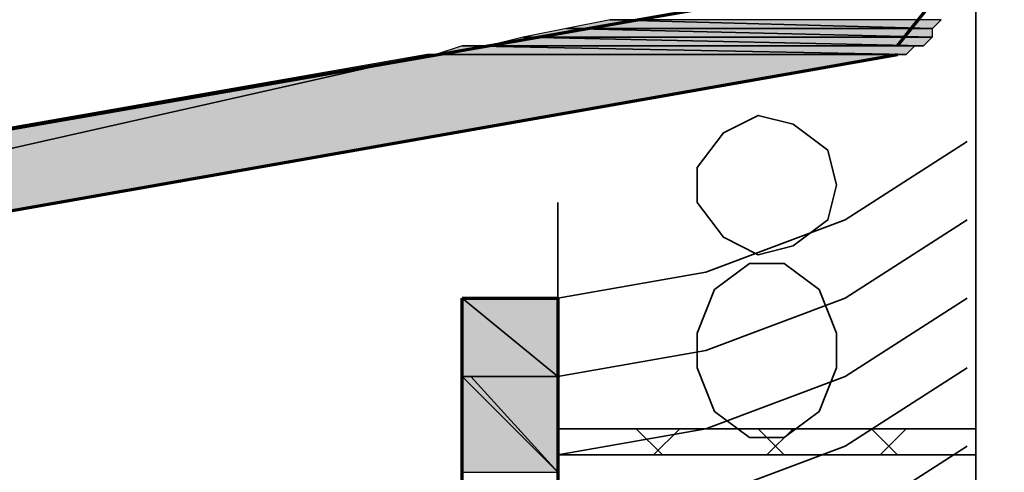
# Model space of a CAD drawing. Units: centimetres. Extents: x -21.4 to 19.7, y -14.5 to 14.3.
# Drawn here: x -12.8 to -12.1, y -7.7 to -7.4 of the extents above; entities that cross this region are included whole.
import ezdxf

# ---------------------------------------------------------------- set-up
doc = ezdxf.new("R2010")
doc.units = ezdxf.units.CM
doc.header["$MEASUREMENT"] = 0
doc.layers.add('Ebene 1', color=7, linetype='Continuous')

msp = doc.modelspace()

# ---------------------------------------------------------------- hatches: boundary and pattern name
at = {"layer": 'Ebene 1', "true_color": 0x00a5dd}
h = msp.add_hatch(color=142, dxfattribs=at)
edge = h.paths.add_edge_path()
edge.add_spline(control_points=[(-12.34912, -7.42519), (-12.34912, -7.42519), (-12.12702, -7.43119), (-12.12702, -7.43119), (-12.12702, -7.43119), (-12.37913, -7.43119), (-12.37913, -7.43119), (-12.37913, -7.43119), (-12.34912, -7.42519), (-12.34912, -7.42519)], knot_values=[0, 0, 0, 0, 0.333333, 0.333333, 0.333333, 0.666667, 0.666667, 0.666667, 1, 1, 1, 1], degree=3, periodic=1)
h = msp.add_hatch(color=142, dxfattribs=at)
edge = h.paths.add_edge_path()
edge.add_spline(control_points=[(-12.34912, -7.42519), (-12.34912, -7.42519), (-12.12102, -7.42519), (-12.12102, -7.42519), (-12.12102, -7.42519), (-12.12702, -7.43119), (-12.12702, -7.43119), (-12.12702, -7.43119), (-12.34912, -7.42519), (-12.34912, -7.42519)], knot_values=[0, 0, 0, 0, 0.333333, 0.333333, 0.333333, 0.666667, 0.666667, 0.666667, 1, 1, 1, 1], degree=3, periodic=1)
h = msp.add_hatch(color=142, dxfattribs=at)
edge = h.paths.add_edge_path()
edge.add_spline(control_points=[(-12.40914, -7.43719), (-12.40914, -7.43719), (-12.13303, -7.44319), (-12.13303, -7.44319), (-12.13303, -7.44319), (-12.43315, -7.44319), (-12.43315, -7.44319), (-12.43315, -7.44319), (-12.40914, -7.43719), (-12.40914, -7.43719)], knot_values=[0, 0, 0, 0, 0.333333, 0.333333, 0.333333, 0.666667, 0.666667, 0.666667, 1, 1, 1, 1], degree=3, periodic=1)
h = msp.add_hatch(color=142, dxfattribs=at)
edge = h.paths.add_edge_path()
edge.add_spline(control_points=[(-12.37913, -7.43119), (-12.37913, -7.43119), (-12.12702, -7.43719), (-12.12702, -7.43719), (-12.12702, -7.43719), (-12.40914, -7.43719), (-12.40914, -7.43719), (-12.40914, -7.43719), (-12.37913, -7.43119), (-12.37913, -7.43119)], knot_values=[0, 0, 0, 0, 0.333333, 0.333333, 0.333333, 0.666667, 0.666667, 0.666667, 1, 1, 1, 1], degree=3, periodic=1)
h = msp.add_hatch(color=142, dxfattribs=at)
edge = h.paths.add_edge_path()
edge.add_spline(control_points=[(-12.40914, -7.43719), (-12.40914, -7.43719), (-12.12703, -7.43719), (-12.12703, -7.43719), (-12.12703, -7.43719), (-12.13303, -7.44319), (-12.13303, -7.44319), (-12.13303, -7.44319), (-12.40914, -7.43719), (-12.40914, -7.43719)], knot_values=[0, 0, 0, 0, 0.333333, 0.333333, 0.333333, 0.666667, 0.666667, 0.666667, 1, 1, 1, 1], degree=3, periodic=1)
h = msp.add_hatch(color=142, dxfattribs=at)
edge = h.paths.add_edge_path()
edge.add_spline(control_points=[(-12.37913, -7.43119), (-12.37913, -7.43119), (-12.12702, -7.43119), (-12.12702, -7.43119), (-12.12702, -7.43119), (-12.12702, -7.43719), (-12.12702, -7.43719), (-12.12702, -7.43719), (-12.37913, -7.43119), (-12.37913, -7.43119)], knot_values=[0, 0, 0, 0, 0.333333, 0.333333, 0.333333, 0.666667, 0.666667, 0.666667, 1, 1, 1, 1], degree=3, periodic=1)
h = msp.add_hatch(color=142, dxfattribs=at)
edge = h.paths.add_edge_path()
edge.add_spline(control_points=[(-12.45116, -7.44319), (-12.45116, -7.44319), (-12.14503, -7.4492), (-12.14503, -7.4492), (-12.14503, -7.4492), (-12.46917, -7.4492), (-12.46917, -7.4492), (-12.46917, -7.4492), (-12.45116, -7.44319), (-12.45116, -7.44319)], knot_values=[0, 0, 0, 0, 0.333333, 0.333333, 0.333333, 0.666667, 0.666667, 0.666667, 1, 1, 1, 1], degree=3, periodic=1)
h = msp.add_hatch(color=142, dxfattribs=at)
edge = h.paths.add_edge_path()
edge.add_spline(control_points=[(-12.43316, -7.44319), (-12.43316, -7.44319), (-12.13903, -7.44319), (-12.13903, -7.44319), (-12.13903, -7.44319), (-12.45116, -7.44319), (-12.45116, -7.44319), (-12.45116, -7.44319), (-12.43316, -7.44319), (-12.43316, -7.44319)], knot_values=[0, 0, 0, 0, 0.333333, 0.333333, 0.333333, 0.666667, 0.666667, 0.666667, 1, 1, 1, 1], degree=3, periodic=1)
h = msp.add_hatch(color=142, dxfattribs=at)
edge = h.paths.add_edge_path()
edge.add_spline(control_points=[(-12.45116, -7.44319), (-12.45116, -7.44319), (-12.13903, -7.44319), (-12.13903, -7.44319), (-12.13903, -7.44319), (-12.14503, -7.4492), (-12.14503, -7.4492), (-12.14503, -7.4492), (-12.45116, -7.44319), (-12.45116, -7.44319)], knot_values=[0, 0, 0, 0, 0.333333, 0.333333, 0.333333, 0.666667, 0.666667, 0.666667, 1, 1, 1, 1], degree=3, periodic=1)
h = msp.add_hatch(color=142, dxfattribs=at)
edge = h.paths.add_edge_path()
edge.add_spline(control_points=[(-12.43316, -7.44319), (-12.43316, -7.44319), (-12.13303, -7.44319), (-12.13303, -7.44319), (-12.13303, -7.44319), (-12.13903, -7.44319), (-12.13903, -7.44319), (-12.13903, -7.44319), (-12.43316, -7.44319), (-12.43316, -7.44319)], knot_values=[0, 0, 0, 0, 0.333333, 0.333333, 0.333333, 0.666667, 0.666667, 0.666667, 1, 1, 1, 1], degree=3, periodic=1)
h = msp.add_hatch(color=142, dxfattribs=at)
edge = h.paths.add_edge_path()
edge.add_spline(control_points=[(-12.47517, -7.4492), (-12.47517, -7.4492), (-13.59165, -7.7013), (-13.59165, -7.7013), (-13.59165, -7.7013), (-13.91578, -7.7013), (-13.91578, -7.7013), (-13.91578, -7.7013), (-12.47517, -7.4492), (-12.47517, -7.4492)], knot_values=[0, 0, 0, 0, 0.333333, 0.333333, 0.333333, 0.666667, 0.666667, 0.666667, 1, 1, 1, 1], degree=3, periodic=1)
h = msp.add_hatch(color=142, dxfattribs=at)
edge = h.paths.add_edge_path()
edge.add_spline(control_points=[(-12.47517, -7.4492), (-12.47517, -7.4492), (-12.15104, -7.4492), (-12.15104, -7.4492), (-12.15104, -7.4492), (-13.59165, -7.7013), (-13.59165, -7.7013), (-13.59165, -7.7013), (-12.47517, -7.4492), (-12.47517, -7.4492)], knot_values=[0, 0, 0, 0, 0.333333, 0.333333, 0.333333, 0.666667, 0.666667, 0.666667, 1, 1, 1, 1], degree=3, periodic=1)
h = msp.add_hatch(color=142, dxfattribs=at)
edge = h.paths.add_edge_path()
edge.add_spline(control_points=[(-12.46917, -7.4492), (-12.46917, -7.4492), (-12.15104, -7.4492), (-12.15104, -7.4492), (-12.15104, -7.4492), (-12.47518, -7.4492), (-12.47518, -7.4492), (-12.47518, -7.4492), (-12.46917, -7.4492), (-12.46917, -7.4492)], knot_values=[0, 0, 0, 0, 0.333333, 0.333333, 0.333333, 0.666667, 0.666667, 0.666667, 1, 1, 1, 1], degree=3, periodic=1)
h = msp.add_hatch(color=142, dxfattribs=at)
edge = h.paths.add_edge_path()
edge.add_spline(control_points=[(-12.46917, -7.4492), (-12.46917, -7.4492), (-12.14504, -7.4492), (-12.14504, -7.4492), (-12.14504, -7.4492), (-12.15104, -7.4492), (-12.15104, -7.4492), (-12.15104, -7.4492), (-12.46917, -7.4492), (-12.46917, -7.4492)], knot_values=[0, 0, 0, 0, 0.333333, 0.333333, 0.333333, 0.666667, 0.666667, 0.666667, 1, 1, 1, 1], degree=3, periodic=1)
h = msp.add_hatch(color=142, dxfattribs=at)
edge = h.paths.add_edge_path()
edge.add_spline(control_points=[(-12.45116, -7.61727), (-12.45116, -7.61727), (-12.38514, -7.67129), (-12.38514, -7.67129), (-12.38514, -7.67129), (-12.45116, -7.67129), (-12.45116, -7.67129), (-12.45116, -7.67129), (-12.45116, -7.61727), (-12.45116, -7.61727)], knot_values=[0, 0, 0, 0, 0.333333, 0.333333, 0.333333, 0.666667, 0.666667, 0.666667, 1, 1, 1, 1], degree=3, periodic=1)
h = msp.add_hatch(color=142, dxfattribs=at)
edge = h.paths.add_edge_path()
edge.add_spline(control_points=[(-12.45116, -7.61727), (-12.45116, -7.61727), (-12.38514, -7.61727), (-12.38514, -7.61727), (-12.38514, -7.61727), (-12.38514, -7.67129), (-12.38514, -7.67129), (-12.38514, -7.67129), (-12.45116, -7.61727), (-12.45116, -7.61727)], knot_values=[0, 0, 0, 0, 0.333333, 0.333333, 0.333333, 0.666667, 0.666667, 0.666667, 1, 1, 1, 1], degree=3, periodic=1)
h = msp.add_hatch(color=142, dxfattribs=at)
edge = h.paths.add_edge_path()
edge.add_spline(control_points=[(-12.45116, -7.6713), (-12.45116, -7.6713), (-12.38514, -7.73732), (-12.38514, -7.73732), (-12.38514, -7.73732), (-12.45116, -7.73732), (-12.45116, -7.73732), (-12.45116, -7.73732), (-12.45116, -7.6713), (-12.45116, -7.6713)], knot_values=[0, 0, 0, 0, 0.333333, 0.333333, 0.333333, 0.666667, 0.666667, 0.666667, 1, 1, 1, 1], degree=3, periodic=1)
h = msp.add_hatch(color=142, dxfattribs=at)
edge = h.paths.add_edge_path()
edge.add_spline(control_points=[(-12.45116, -7.6713), (-12.45116, -7.6713), (-12.44516, -7.6713), (-12.44516, -7.6713), (-12.44516, -7.6713), (-12.38514, -7.73732), (-12.38514, -7.73732), (-12.38514, -7.73732), (-12.45116, -7.6713), (-12.45116, -7.6713)], knot_values=[0, 0, 0, 0, 0.333333, 0.333333, 0.333333, 0.666667, 0.666667, 0.666667, 1, 1, 1, 1], degree=3, periodic=1)
h = msp.add_hatch(color=142, dxfattribs=at)
edge = h.paths.add_edge_path()
edge.add_spline(control_points=[(-12.44516, -7.6713), (-12.44516, -7.6713), (-12.38514, -7.6713), (-12.38514, -7.6713), (-12.38514, -7.6713), (-12.38514, -7.73732), (-12.38514, -7.73732), (-12.38514, -7.73732), (-12.44516, -7.6713), (-12.44516, -7.6713)], knot_values=[0, 0, 0, 0, 0.333333, 0.333333, 0.333333, 0.666667, 0.666667, 0.666667, 1, 1, 1, 1], degree=3, periodic=1)

# ---------------------------------------------------------------- linework, layer by layer
at = {"layer": 'Ebene 1', "lineweight": 5}
msp.add_open_spline([(19.72974, -14.51218), (19.72974, -14.51218), (19.72974, 14.34222), (19.72974, 14.34222), (19.72974, 14.34222), (-21.37169, 14.34222), (-21.37169, 14.34222), (-21.37169, 14.34222), (-21.37169, -14.51218), (-21.37169, -14.51218), (-21.37169, -14.51218), (19.72974, -14.51218), (19.72974, -14.51218)], degree=3, knots=[0, 0, 0, 0, 0.25, 0.25, 0.25, 0.5, 0.5, 0.5, 0.75, 0.75, 0.75, 1, 1, 1, 1], dxfattribs=at)
at = {"layer": 'Ebene 1', "lineweight": 35}
msp.add_open_spline([(-12.097, -9.11195), (-12.097, -9.11195), (-12.097, -5.62447), (-12.097, -5.62447)], degree=3, dxfattribs=at)
at = {"layer": 'Ebene 1', "color": 9, "lineweight": 70}
for points in [[(-19.54693, -7.83965), (-19.54693, -7.83965), (-12.61464, -7.11055), (-12.61464, -7.11055)], [(-12.60876, -7.17523), (-12.60876, -7.17523), (-19.54105, -7.90433), (-19.54105, -7.90433)], [(-13.91583, -7.70131), (-13.91583, -7.70131), (-12.1931, -7.40118), (-12.1931, -7.40118)], [(-12.15103, -7.44319), (-12.15103, -7.44319), (-12.12702, -7.41318), (-12.12702, -7.41318)], [(-13.92183, -7.76134), (-13.92183, -7.76134), (-12.15108, -7.44921), (-12.15108, -7.44921)], [(-12.45116, -7.95943), (-12.45116, -7.95943), (-12.45116, -7.61728), (-12.45116, -7.61728)]]:
    msp.add_open_spline(points, degree=3, dxfattribs=at)
at = {"layer": 'Ebene 1', "color": 142}
for points in [[(-12.34912, -7.42519), (-12.34912, -7.42519), (-12.12702, -7.43119), (-12.12702, -7.43119), (-12.12702, -7.43119), (-12.37913, -7.43119), (-12.37913, -7.43119), (-12.37913, -7.43119), (-12.34912, -7.42519), (-12.34912, -7.42519)], [(-12.34912, -7.42519), (-12.34912, -7.42519), (-12.12102, -7.42519), (-12.12102, -7.42519), (-12.12102, -7.42519), (-12.12702, -7.43119), (-12.12702, -7.43119), (-12.12702, -7.43119), (-12.34912, -7.42519), (-12.34912, -7.42519)], [(-12.40914, -7.43719), (-12.40914, -7.43719), (-12.13303, -7.44319), (-12.13303, -7.44319), (-12.13303, -7.44319), (-12.43315, -7.44319), (-12.43315, -7.44319), (-12.43315, -7.44319), (-12.40914, -7.43719), (-12.40914, -7.43719)], [(-12.37913, -7.43119), (-12.37913, -7.43119), (-12.12702, -7.43719), (-12.12702, -7.43719), (-12.12702, -7.43719), (-12.40914, -7.43719), (-12.40914, -7.43719), (-12.40914, -7.43719), (-12.37913, -7.43119), (-12.37913, -7.43119)], [(-12.40914, -7.43719), (-12.40914, -7.43719), (-12.12703, -7.43719), (-12.12703, -7.43719), (-12.12703, -7.43719), (-12.13303, -7.44319), (-12.13303, -7.44319), (-12.13303, -7.44319), (-12.40914, -7.43719), (-12.40914, -7.43719)], [(-12.37913, -7.43119), (-12.37913, -7.43119), (-12.12702, -7.43119), (-12.12702, -7.43119), (-12.12702, -7.43119), (-12.12702, -7.43719), (-12.12702, -7.43719), (-12.12702, -7.43719), (-12.37913, -7.43119), (-12.37913, -7.43119)], [(-12.45116, -7.44319), (-12.45116, -7.44319), (-12.14503, -7.4492), (-12.14503, -7.4492), (-12.14503, -7.4492), (-12.46917, -7.4492), (-12.46917, -7.4492), (-12.46917, -7.4492), (-12.45116, -7.44319), (-12.45116, -7.44319)], [(-12.43316, -7.44319), (-12.43316, -7.44319), (-12.13903, -7.44319), (-12.13903, -7.44319), (-12.13903, -7.44319), (-12.45116, -7.44319), (-12.45116, -7.44319), (-12.45116, -7.44319), (-12.43316, -7.44319), (-12.43316, -7.44319)], [(-12.45116, -7.44319), (-12.45116, -7.44319), (-12.13903, -7.44319), (-12.13903, -7.44319), (-12.13903, -7.44319), (-12.14503, -7.4492), (-12.14503, -7.4492), (-12.14503, -7.4492), (-12.45116, -7.44319), (-12.45116, -7.44319)], [(-12.43316, -7.44319), (-12.43316, -7.44319), (-12.13303, -7.44319), (-12.13303, -7.44319), (-12.13303, -7.44319), (-12.13903, -7.44319), (-12.13903, -7.44319), (-12.13903, -7.44319), (-12.43316, -7.44319), (-12.43316, -7.44319)], [(-12.47517, -7.4492), (-12.47517, -7.4492), (-13.59165, -7.7013), (-13.59165, -7.7013), (-13.59165, -7.7013), (-13.91578, -7.7013), (-13.91578, -7.7013), (-13.91578, -7.7013), (-12.47517, -7.4492), (-12.47517, -7.4492)], [(-12.47517, -7.4492), (-12.47517, -7.4492), (-12.15104, -7.4492), (-12.15104, -7.4492), (-12.15104, -7.4492), (-13.59165, -7.7013), (-13.59165, -7.7013), (-13.59165, -7.7013), (-12.47517, -7.4492), (-12.47517, -7.4492)], [(-12.46917, -7.4492), (-12.46917, -7.4492), (-12.15104, -7.4492), (-12.15104, -7.4492), (-12.15104, -7.4492), (-12.47518, -7.4492), (-12.47518, -7.4492), (-12.47518, -7.4492), (-12.46917, -7.4492), (-12.46917, -7.4492)], [(-12.46917, -7.4492), (-12.46917, -7.4492), (-12.14504, -7.4492), (-12.14504, -7.4492), (-12.14504, -7.4492), (-12.15104, -7.4492), (-12.15104, -7.4492), (-12.15104, -7.4492), (-12.46917, -7.4492), (-12.46917, -7.4492)], [(-12.45116, -7.61727), (-12.45116, -7.61727), (-12.38514, -7.67129), (-12.38514, -7.67129), (-12.38514, -7.67129), (-12.45116, -7.67129), (-12.45116, -7.67129), (-12.45116, -7.67129), (-12.45116, -7.61727), (-12.45116, -7.61727)], [(-12.45116, -7.61727), (-12.45116, -7.61727), (-12.38514, -7.61727), (-12.38514, -7.61727), (-12.38514, -7.61727), (-12.38514, -7.67129), (-12.38514, -7.67129), (-12.38514, -7.67129), (-12.45116, -7.61727), (-12.45116, -7.61727)], [(-12.45116, -7.6713), (-12.45116, -7.6713), (-12.38514, -7.73732), (-12.38514, -7.73732), (-12.38514, -7.73732), (-12.45116, -7.73732), (-12.45116, -7.73732), (-12.45116, -7.73732), (-12.45116, -7.6713), (-12.45116, -7.6713)], [(-12.45116, -7.6713), (-12.45116, -7.6713), (-12.44516, -7.6713), (-12.44516, -7.6713), (-12.44516, -7.6713), (-12.38514, -7.73732), (-12.38514, -7.73732), (-12.38514, -7.73732), (-12.45116, -7.6713), (-12.45116, -7.6713)], [(-12.44516, -7.6713), (-12.44516, -7.6713), (-12.38514, -7.6713), (-12.38514, -7.6713), (-12.38514, -7.6713), (-12.38514, -7.73732), (-12.38514, -7.73732), (-12.38514, -7.73732), (-12.44516, -7.6713), (-12.44516, -7.6713)]]:
    msp.add_open_spline(points, degree=3, knots=[0, 0, 0, 0, 0.333333, 0.333333, 0.333333, 0.666667, 0.666667, 0.666667, 1, 1, 1, 1], dxfattribs=at)
at = {"layer": 'Ebene 1', "color": 1, "lineweight": 35}
for points, knots in [([(-12.19305, -7.53924), (-12.19305, -7.53924), (-12.19905, -7.51523), (-12.19905, -7.51523), (-12.19905, -7.51523), (-12.22306, -7.49722), (-12.22306, -7.49722), (-12.22306, -7.49722), (-12.24707, -7.49122), (-12.24707, -7.49122), (-12.24707, -7.49122), (-12.27108, -7.50322), (-12.27108, -7.50322), (-12.27108, -7.50322), (-12.28909, -7.52723), (-12.28909, -7.52723), (-12.28909, -7.52723), (-12.28909, -7.55124), (-12.28909, -7.55124), (-12.28909, -7.55124), (-12.27108, -7.57525), (-12.27108, -7.57525), (-12.27108, -7.57525), (-12.24707, -7.58726), (-12.24707, -7.58726), (-12.24707, -7.58726), (-12.22306, -7.58125), (-12.22306, -7.58125), (-12.22306, -7.58125), (-12.19905, -7.56325), (-12.19905, -7.56325), (-12.19905, -7.56325), (-12.19305, -7.53924), (-12.19305, -7.53924)], [0, 0, 0, 0, 0.090909, 0.090909, 0.090909, 0.181818, 0.181818, 0.181818, 0.272727, 0.272727, 0.272727, 0.363636, 0.363636, 0.363636, 0.454545, 0.454545, 0.454545, 0.545455, 0.545455, 0.545455, 0.636364, 0.636364, 0.636364, 0.727273, 0.727273, 0.727273, 0.818182, 0.818182, 0.818182, 0.909091, 0.909091, 0.909091, 1, 1, 1, 1]), ([(-12.19305, -7.64128), (-12.19305, -7.64128), (-12.20505, -7.61127), (-12.20505, -7.61127), (-12.20505, -7.61127), (-12.22906, -7.59326), (-12.22906, -7.59326), (-12.22906, -7.59326), (-12.25307, -7.59326), (-12.25307, -7.59326), (-12.25307, -7.59326), (-12.27708, -7.61127), (-12.27708, -7.61127), (-12.27708, -7.61127), (-12.28909, -7.64128), (-12.28909, -7.64128)], [0, 0, 0, 0, 0.2, 0.2, 0.2, 0.4, 0.4, 0.4, 0.6, 0.6, 0.6, 0.8, 0.8, 0.8, 1, 1, 1, 1]), ([(-12.28909, -7.66529), (-12.28909, -7.66529), (-12.27709, -7.69531), (-12.27709, -7.69531), (-12.27709, -7.69531), (-12.25308, -7.71331), (-12.25308, -7.71331), (-12.25308, -7.71331), (-12.22907, -7.71331), (-12.22907, -7.71331), (-12.22907, -7.71331), (-12.20506, -7.69531), (-12.20506, -7.69531), (-12.20506, -7.69531), (-12.19305, -7.66529), (-12.19305, -7.66529)], [0, 0, 0, 0, 0.2, 0.2, 0.2, 0.4, 0.4, 0.4, 0.6, 0.6, 0.6, 0.8, 0.8, 0.8, 1, 1, 1, 1])]:
    msp.add_open_spline(points, degree=3, knots=knots, dxfattribs=at)
at = {"layer": 'Ebene 1', "color": 9, "lineweight": 35}
for points, knots in [([(-12.38513, -7.61727), (-12.38513, -7.61727), (-12.28309, -7.59926), (-12.28309, -7.59926), (-12.28309, -7.59926), (-12.18705, -7.56325), (-12.18705, -7.56325), (-12.18705, -7.56325), (-12.10302, -7.50923), (-12.10302, -7.50923)], [0, 0, 0, 0, 0.333333, 0.333333, 0.333333, 0.666667, 0.666667, 0.666667, 1, 1, 1, 1]), ([(-12.38513, -7.6713), (-12.38513, -7.6713), (-12.28309, -7.65329), (-12.28309, -7.65329), (-12.28309, -7.65329), (-12.18705, -7.61727), (-12.18705, -7.61727), (-12.18705, -7.61727), (-12.10302, -7.56325), (-12.10302, -7.56325)], [0, 0, 0, 0, 0.333333, 0.333333, 0.333333, 0.666667, 0.666667, 0.666667, 1, 1, 1, 1]), ([(-12.38513, -7.72532), (-12.38513, -7.72532), (-12.28309, -7.70731), (-12.28309, -7.70731), (-12.28309, -7.70731), (-12.18705, -7.6713), (-12.18705, -7.6713), (-12.18705, -7.6713), (-12.10302, -7.61728), (-12.10302, -7.61728)], [0, 0, 0, 0, 0.333333, 0.333333, 0.333333, 0.666667, 0.666667, 0.666667, 1, 1, 1, 1]), ([(-12.38513, -7.77334), (-12.38513, -7.77334), (-12.28309, -7.75533), (-12.28309, -7.75533), (-12.28309, -7.75533), (-12.18705, -7.71932), (-12.18705, -7.71932), (-12.18705, -7.71932), (-12.10302, -7.6653), (-12.10302, -7.6653)], [0, 0, 0, 0, 0.333333, 0.333333, 0.333333, 0.666667, 0.666667, 0.666667, 1, 1, 1, 1]), ([(-12.45116, -7.6713), (-12.45116, -7.6713), (-12.44516, -7.6713), (-12.44516, -7.6713), (-12.44516, -7.6713), (-12.38514, -7.73732), (-12.38514, -7.73732)], [0, 0, 0, 0, 0.5, 0.5, 0.5, 1, 1, 1, 1]), ([(-12.45116, -7.6713), (-12.45116, -7.6713), (-12.45116, -7.9234), (-12.45116, -7.9234), (-12.45116, -7.9234), (-12.44516, -7.9234), (-12.44516, -7.9234)], [0, 0, 0, 0, 0.5, 0.5, 0.5, 1, 1, 1, 1]), ([(-12.38513, -7.82737), (-12.38513, -7.82737), (-12.28309, -7.80936), (-12.28309, -7.80936), (-12.28309, -7.80936), (-12.18705, -7.77334), (-12.18705, -7.77334), (-12.18705, -7.77334), (-12.10302, -7.71932), (-12.10302, -7.71932)], [0, 0, 0, 0, 0.333333, 0.333333, 0.333333, 0.666667, 0.666667, 0.666667, 1, 1, 1, 1])]:
    msp.add_open_spline(points, degree=3, knots=knots, dxfattribs=at)
at = {"layer": 'Ebene 1', "color": 1, "lineweight": 35}
for points in [[(-12.38513, -7.55124), (-12.38513, -7.55124), (-12.38513, -7.72532), (-12.38513, -7.72532)], [(-12.097, -7.55124), (-12.097, -7.55124), (-12.097, -7.72532), (-12.097, -7.72532)], [(-12.28909, -7.66529), (-12.28909, -7.66529), (-12.28909, -7.64128), (-12.28909, -7.64128)], [(-12.19305, -7.64128), (-12.19305, -7.64128), (-12.19305, -7.66529), (-12.19305, -7.66529)]]:
    msp.add_open_spline(points, degree=3, dxfattribs=at)
at = {"layer": 'Ebene 1', "color": 9, "lineweight": 70}
msp.add_open_spline([(-12.45116, -7.61727), (-12.45116, -7.61727), (-12.38514, -7.61727), (-12.38514, -7.61727), (-12.38514, -7.61727), (-12.38514, -7.95942), (-12.38514, -7.95942)], degree=3, knots=[0, 0, 0, 0, 0.5, 0.5, 0.5, 1, 1, 1, 1], dxfattribs=at)
at = {"layer": 'Ebene 1', "color": 9, "lineweight": 35}
for points in [[(-12.097, -7.70731), (-12.097, -7.70731), (-12.38513, -7.70731), (-12.38513, -7.70731)], [(-12.38513, -7.70731), (-12.38513, -7.70731), (-12.38513, -7.88139), (-12.38513, -7.88139)], [(-12.3131, -7.72532), (-12.3131, -7.72532), (-12.3311, -7.70731), (-12.3311, -7.70731)], [(-12.3191, -7.72532), (-12.3191, -7.72532), (-12.30109, -7.70731), (-12.30109, -7.70731)], [(-12.22906, -7.72532), (-12.22906, -7.72532), (-12.24707, -7.70731), (-12.24707, -7.70731)], [(-12.24107, -7.72532), (-12.24107, -7.72532), (-12.22306, -7.70731), (-12.22306, -7.70731)], [(-12.15103, -7.72532), (-12.15103, -7.72532), (-12.16903, -7.70731), (-12.16903, -7.70731)], [(-12.16303, -7.72532), (-12.16303, -7.72532), (-12.14502, -7.70731), (-12.14502, -7.70731)], [(-12.097, -7.72532), (-12.097, -7.72532), (-12.38513, -7.72532), (-12.38513, -7.72532)]]:
    msp.add_open_spline(points, degree=3, dxfattribs=at)

doc.saveas('drawing.dxf')
